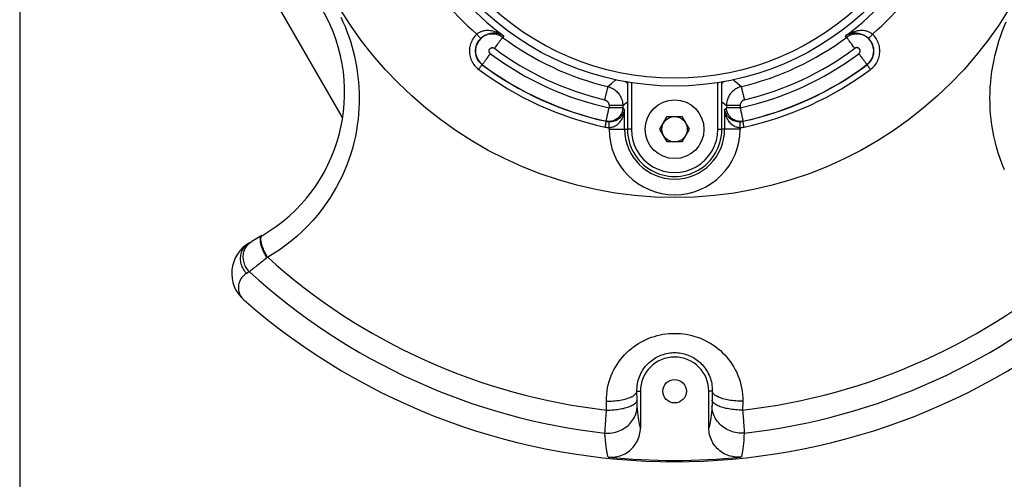
# Model space of a CAD drawing. Units: millimetres. Extents: x -971 to 93, y -1286 to 319.
# Drawn here: x -699 to -196, y -941 to -706 of the extents above; entities that cross this region are included whole.
import ezdxf

# ---------------------------------------------------------------- set-up
doc = ezdxf.new("R2010")
doc.units = ezdxf.units.MM
doc.header["$LTSCALE"] = 5
doc.header["$PDMODE"] = 3
doc.header["$PDSIZE"] = 0.3125
doc.layers.get('0').update_dxf_attribs({"linetype": 'CONTINUOUS'})
doc.layers.get('Defpoints').update_dxf_attribs({"linetype": 'CONTINUOUS'})
doc.layers.add('AM_5 ( Bemassung)', color=3, linetype='CONTINUOUS', lineweight=25)
doc.styles.get("Standard").update_dxf_attribs({"font": 'times.ttf'})
doc.dimstyles.new('BENUTZERDEFINIERTE NORM$0', dxfattribs={"dimtxt": 3.5, "dimasz": 2.5, "dimexe": 1, "dimexo": 0, "dimgap": 1.5, "dimtad": 1, "dimdsep": 46, "dimtxsty": 'Standard', "dimcen": 0, "dimclrd": 256, "dimclre": 256, "dimclrt": 6, "dimadec": 0, "dimazin": 2, "dimtp": 0.1, "dimtm": 0.1, "dimtfac": 0.71, "dimtmove": 0, "dimatfit": 3, "dimfxl": 1, "dimlwd": -1, "dimlwe": -1, "dimarcsym": 0})

# ---------------------------------------------------------------- blocks, each defined once
blk = doc.blocks.new('*D4')
at = {"layer": 'AM_5 ( Bemassung)', "transparency": 16777216}
for p, q in [((-699.5, -597.38), (-699.5, -1285.88)), ((-29.5, -597.38), (-29.5, -1285.88)), ((-599.5, -1245.88), (-129.5, -1245.88))]:
    blk.add_line(p, q, dxfattribs=at)
for points in [[(-599.5, -1229.21), (-599.5, -1262.55), (-699.5, -1245.88)], [(-129.5, -1229.21), (-129.5, -1262.55), (-29.5, -1245.88)]]:
    blk.add_solid(points, dxfattribs=at)
at = {"layer": 'Defpoints', "color": 0, "transparency": 16777216}
for p in [(-699.5, -597.38), (-29.5, -597.38), (-29.5, -1245.88)]:
    blk.add_point(p, dxfattribs=at)
at = {"layer": 'AM_5 ( Bemassung)', "color": 6, "transparency": 16777216, "insert": (-378.71, -1114.47), "char_height": 140, "attachment_point": 5}
blk.add_mtext('2.2', dxfattribs=at)

msp = doc.modelspace()

# ---------------------------------------------------------------- linework, layer by layer
for p, q in [((-534.308, -756.484), (-587.191, -664.888)), ((-451.926, -714.727), (-452.497, -715.493)), ((-276.499, -715.493), (-277.07, -714.727)), ((-462.889, -729.441), (-462.935, -729.502)), ((-266.107, -729.441), (-266.062, -729.502)), ((-388.63, -738.333), (-388.63, -762.478)), ((-386.63, -738.687), (-386.63, -762.478)), ((-342.37, -762.478), (-342.37, -738.688)), ((-340.37, -762.478), (-340.37, -738.334)), ((-398.012, -750.337), (-398.012, -751.489)), ((-391.038, -750.337), (-391.038, -751.489)), ((-337.958, -750.337), (-337.958, -751.489)), ((-330.985, -750.337), (-330.985, -751.489)), ((-390.084, -762.38), (-390.084, -752.669)), ((-338.913, -752.669), (-338.913, -762.38)), ((-534.299, -756.5), (-534.308, -756.484)), ((-372.006, -762.478), (-370.129, -759.228)), ((-370.129, -759.228), (-368.253, -755.978)), ((-368.253, -755.978), (-360.747, -755.978)), ((-360.747, -755.978), (-358.871, -759.228)), ((-358.871, -759.228), (-356.994, -762.478)), ((-398.053, -762.38), (-398.053, -761.547)), ((-398.053, -762.38), (-388.63, -762.38)), ((-370.129, -765.728), (-372.006, -762.478)), ((-356.994, -762.478), (-358.871, -765.728)), ((-330.943, -762.38), (-340.37, -762.38)), ((-330.943, -761.547), (-330.943, -762.38)), ((-368.253, -768.978), (-370.129, -765.728)), ((-360.747, -768.978), (-368.253, -768.978)), ((-358.871, -765.728), (-360.747, -768.978)), ((-582.031, -820.545), (-580.699, -819.776)), ((-575.561, -816.809), (-580.699, -819.776)), ((-383.773, -896.38), (-381.998, -896.38)), ((-381.998, -896.38), (-381.998, -915.087)), ((-346.998, -915.087), (-346.998, -896.38)), ((-345.224, -896.38), (-346.998, -896.38))]:
    msp.add_line(p, q)
for points in [[(-535.227, -705.156), (-534.122, -707.571), (-533.083, -710.013), (-532.111, -712.482), (-531.205, -714.977), (-530.367, -717.497), (-529.598, -720.038), (-528.899, -722.6), (-528.269, -725.181), (-527.71, -727.779), (-527.222, -730.394), (-526.805, -733.028), (-526.461, -735.679), (-526.189, -738.347), (-525.992, -741.031), (-525.87, -743.731), (-525.824, -746.447), (-525.856, -749.18), (-525.968, -751.929), (-526.161, -754.695), (-526.438, -757.476), (-526.801, -760.275), (-527.252, -763.089), (-527.795, -765.918), (-528.432, -768.763), (-529.167, -771.623), (-530.004, -774.496), (-530.946, -777.383), (-531.998, -780.28), (-533.164, -783.186), (-534.449, -786.099), (-535.858, -789.018), (-537.395, -791.936), (-539.066, -794.851), (-540.875, -797.757), (-542.831, -800.652), (-544.939, -803.532), (-547.198, -806.381), (-549.601, -809.179), (-552.136, -811.903), (-554.784, -814.531), (-557.534, -817.049), (-560.38, -819.455), (-563.319, -821.745), (-566.346, -823.916), (-569.457, -825.965), (-572.648, -827.889)], [(-195.832, -783.186), (-196.998, -780.28), (-198.05, -777.383), (-198.992, -774.497), (-199.829, -771.623), (-200.564, -768.764), (-201.201, -765.919), (-201.744, -763.089), (-202.195, -760.275), (-202.558, -757.477), (-202.835, -754.695), (-203.028, -751.929), (-203.14, -749.18), (-203.172, -746.447), (-203.127, -743.732), (-203.005, -741.032), (-202.807, -738.347), (-202.536, -735.679), (-202.191, -733.028), (-201.774, -730.395), (-201.286, -727.779), (-200.727, -725.181), (-200.098, -722.601), (-199.398, -720.039), (-198.629, -717.497), (-197.791, -714.978), (-196.886, -712.482), (-195.913, -710.013), (-194.875, -707.571)], [(-465.706, -713.857), (-466.229, -714.375), (-466.718, -714.925), (-467.172, -715.504), (-467.589, -716.11), (-467.967, -716.741), (-468.305, -717.395), (-468.601, -718.068), (-468.855, -718.759), (-469.065, -719.464), (-469.231, -720.181), (-469.351, -720.907), (-469.426, -721.639), (-469.454, -722.375), (-469.437, -723.11), (-469.374, -723.843), (-469.265, -724.571), (-469.111, -725.291), (-468.912, -725.999), (-468.669, -726.694), (-468.383, -727.372), (-468.056, -728.031), (-467.687, -728.668), (-467.28, -729.28), (-466.835, -729.867), (-466.354, -730.424), (-465.839, -730.951), (-465.294, -731.443), (-464.72, -731.899)], [(-451.926, -714.727), (-452.831, -714.17), (-453.752, -713.673), (-454.673, -713.242), (-455.581, -712.88), (-456.467, -712.585), (-457.32, -712.356), (-458.136, -712.188), (-458.908, -712.077), (-459.636, -712.017), (-460.318, -712.002), (-460.956, -712.026), (-461.551, -712.085), (-462.106, -712.174), (-462.622, -712.288), (-463.103, -712.425), (-463.553, -712.583), (-463.972, -712.757), (-464.364, -712.948), (-464.731, -713.155), (-465.076, -713.375), (-465.401, -713.609), (-465.706, -713.857)], [(-465.706, -713.857), (-465.517, -714.06), (-465.329, -714.262), (-465.145, -714.46), (-464.965, -714.653), (-464.792, -714.839), (-464.627, -715.017), (-464.471, -715.184), (-464.325, -715.341), (-464.192, -715.484), (-464.071, -715.614)], [(-451.926, -714.727), (-452.632, -714.352), (-453.359, -714.037), (-454.093, -713.787), (-454.826, -713.6), (-455.548, -713.472), (-456.25, -713.4), (-456.928, -713.378), (-457.576, -713.401), (-458.193, -713.462), (-458.777, -713.557), (-459.328, -713.679), (-459.847, -713.826), (-460.336, -713.992), (-460.795, -714.174), (-461.228, -714.372), (-461.636, -714.581), (-462.021, -714.801), (-462.385, -715.032), (-462.73, -715.271), (-463.059, -715.52), (-463.371, -715.777), (-463.67, -716.045)], [(-263.29, -713.857), (-263.596, -713.609), (-263.92, -713.375), (-264.265, -713.155), (-264.632, -712.949), (-265.025, -712.758), (-265.444, -712.583), (-265.893, -712.426), (-266.374, -712.288), (-266.89, -712.174), (-267.445, -712.085), (-268.04, -712.026), (-268.678, -712.002), (-269.36, -712.017), (-270.088, -712.077), (-270.86, -712.188), (-271.676, -712.356), (-272.529, -712.585), (-273.415, -712.879), (-274.323, -713.242), (-275.244, -713.673), (-276.165, -714.17), (-277.07, -714.727)], [(-265.326, -716.045), (-265.625, -715.778), (-265.938, -715.52), (-266.266, -715.271), (-266.611, -715.032), (-266.975, -714.801), (-267.36, -714.581), (-267.768, -714.372), (-268.201, -714.175), (-268.66, -713.992), (-269.149, -713.826), (-269.668, -713.68), (-270.219, -713.557), (-270.803, -713.462), (-271.42, -713.401), (-272.068, -713.378), (-272.746, -713.4), (-273.448, -713.472), (-274.17, -713.6), (-274.903, -713.787), (-275.638, -714.037), (-276.365, -714.352), (-277.07, -714.727)], [(-263.29, -713.857), (-263.479, -714.06), (-263.667, -714.262), (-263.851, -714.46), (-264.031, -714.653), (-264.204, -714.839), (-264.369, -715.017), (-264.525, -715.184), (-264.671, -715.341), (-264.804, -715.484), (-264.925, -715.614), (-265.032, -715.728), (-265.123, -715.827), (-265.199, -715.908), (-265.258, -715.972), (-265.301, -716.018), (-265.326, -716.045)], [(-264.276, -731.899), (-263.703, -731.443), (-263.157, -730.951), (-262.642, -730.424), (-262.161, -729.867), (-261.716, -729.28), (-261.309, -728.668), (-260.941, -728.031), (-260.613, -727.372), (-260.327, -726.694), (-260.084, -725.999), (-259.885, -725.291), (-259.731, -724.571), (-259.622, -723.843), (-259.559, -723.11), (-259.542, -722.375), (-259.571, -721.639), (-259.645, -720.907), (-259.766, -720.181), (-259.931, -719.464), (-260.141, -718.759), (-260.395, -718.068), (-260.691, -717.395), (-261.029, -716.741), (-261.407, -716.11), (-261.824, -715.504), (-262.278, -714.925), (-262.767, -714.375), (-263.29, -713.857)], [(-464.071, -715.614), (-463.797, -715.908), (-463.738, -715.972), (-463.695, -716.018), (-463.67, -716.045)], [(-463.965, -715.728), (-463.873, -715.827)], [(-452.497, -715.493), (-452.535, -715.544), (-452.596, -715.626), (-452.68, -715.738), (-452.785, -715.88), (-452.912, -716.05), (-453.227, -716.472), (-453.413, -716.722), (-453.617, -716.996), (-453.838, -717.292), (-454.074, -717.609), (-454.324, -717.946), (-454.588, -718.299), (-454.863, -718.668), (-455.147, -719.05), (-455.44, -719.443), (-455.74, -719.846), (-456.045, -720.255), (-456.353, -720.669), (-456.663, -721.085)], [(-272.333, -721.085), (-272.643, -720.669), (-272.951, -720.255), (-273.256, -719.846), (-273.556, -719.443), (-273.849, -719.05), (-274.134, -718.668), (-274.408, -718.299), (-274.672, -717.946), (-275.159, -717.292), (-275.379, -716.996), (-275.583, -716.722), (-275.769, -716.472), (-275.937, -716.248), (-276.084, -716.05), (-276.211, -715.88), (-276.316, -715.738), (-276.4, -715.626), (-276.461, -715.544), (-276.499, -715.493)], [(-462.889, -729.441), (-462.851, -729.389), (-462.789, -729.307), (-462.6, -729.054), (-462.474, -728.884), (-462.326, -728.686), (-462.159, -728.461), (-461.973, -728.211), (-461.769, -727.938), (-461.548, -727.641), (-461.312, -727.324), (-461.061, -726.988), (-460.798, -726.635), (-460.239, -725.884), (-459.945, -725.49), (-459.646, -725.088), (-459.341, -724.679), (-459.033, -724.265), (-458.723, -723.849)], [(-458.723, -723.849), (-458.817, -723.774), (-458.905, -723.692), (-458.988, -723.605), (-459.064, -723.512), (-459.133, -723.414), (-459.196, -723.311), (-459.251, -723.204), (-459.299, -723.093), (-459.339, -722.98), (-459.37, -722.864), (-459.394, -722.746), (-459.409, -722.626), (-459.416, -722.506), (-459.415, -722.386), (-459.405, -722.266), (-459.387, -722.147), (-459.36, -722.03), (-459.326, -721.915), (-459.283, -721.802), (-459.233, -721.693), (-459.175, -721.587), (-459.11, -721.486), (-459.038, -721.389), (-458.96, -721.298), (-458.875, -721.213), (-458.785, -721.133), (-458.689, -721.06), (-458.589, -720.994), (-458.484, -720.935), (-458.375, -720.884), (-458.263, -720.84), (-458.148, -720.804), (-458.031, -720.777), (-457.912, -720.757), (-457.792, -720.746), (-457.672, -720.743), (-457.552, -720.749), (-457.433, -720.763), (-457.314, -720.785), (-457.198, -720.816), (-457.084, -720.854), (-456.973, -720.901), (-456.865, -720.955), (-456.762, -721.016), (-456.663, -721.085)], [(-270.274, -723.849), (-270.18, -723.774), (-270.091, -723.692), (-270.009, -723.605), (-269.932, -723.512), (-269.863, -723.414), (-269.8, -723.311), (-269.745, -723.204), (-269.698, -723.093), (-269.658, -722.98), (-269.626, -722.864), (-269.602, -722.746), (-269.587, -722.626), (-269.58, -722.506), (-269.582, -722.386), (-269.591, -722.266), (-269.61, -722.147), (-269.636, -722.03), (-269.671, -721.915), (-269.713, -721.802), (-269.763, -721.693), (-269.821, -721.587), (-269.886, -721.486), (-269.958, -721.389), (-270.036, -721.298), (-270.121, -721.213), (-270.211, -721.133), (-270.307, -721.06), (-270.408, -720.994), (-270.512, -720.935), (-270.621, -720.884), (-270.733, -720.84), (-270.848, -720.804), (-270.965, -720.777), (-271.084, -720.757), (-271.204, -720.746), (-271.324, -720.743), (-271.444, -720.749), (-271.564, -720.763), (-271.682, -720.785), (-271.798, -720.816), (-271.912, -720.854), (-272.023, -720.901), (-272.131, -720.955), (-272.234, -721.016), (-272.333, -721.085)], [(-270.274, -723.849), (-269.964, -724.265), (-269.655, -724.679), (-269.351, -725.088), (-269.051, -725.49), (-268.758, -725.884), (-268.473, -726.266), (-268.198, -726.635), (-267.935, -726.988), (-267.684, -727.324), (-267.448, -727.641), (-267.227, -727.938), (-267.023, -728.211), (-266.837, -728.461), (-266.67, -728.686), (-266.523, -728.884), (-266.396, -729.054), (-266.29, -729.195), (-266.207, -729.307)], [(-464.72, -731.899), (-464.554, -731.676), (-464.39, -731.455), (-464.228, -731.238), (-464.07, -731.027), (-463.919, -730.823), (-463.774, -730.628), (-463.637, -730.445), (-463.509, -730.274), (-463.392, -730.116), (-463.286, -729.974), (-463.193, -729.849), (-463.113, -729.741), (-463.046, -729.652), (-462.994, -729.582), (-462.957, -729.532), (-462.935, -729.502)], [(-266.146, -729.389), (-266.107, -729.441)], [(-264.276, -731.899), (-264.442, -731.676), (-264.607, -731.455), (-264.768, -731.238), (-264.926, -731.027), (-265.078, -730.823), (-265.223, -730.628), (-265.36, -730.445), (-265.487, -730.274), (-265.604, -730.116), (-265.71, -729.974), (-265.803, -729.849), (-265.884, -729.741), (-265.95, -729.652), (-266.002, -729.582), (-266.04, -729.532), (-266.062, -729.502)], [(-398.688, -740.647), (-396.853, -739.094), (-395.056, -737.556), (-394.616, -737.175)], [(-388.63, -739.156), (-388.664, -739.113), (-389.118, -738.613), (-389.581, -738.165)], [(-339.415, -738.165), (-339.878, -738.613), (-340.332, -739.113), (-340.37, -739.16)], [(-334.38, -737.175), (-333.949, -737.548), (-332.149, -739.088), (-330.308, -740.647)], [(-398.688, -740.647), (-398.703, -740.71), (-398.727, -740.809), (-398.759, -740.945), (-398.8, -741.117), (-398.849, -741.323), (-398.907, -741.563), (-398.972, -741.835), (-399.044, -742.138), (-399.123, -742.471), (-399.209, -742.83), (-399.301, -743.215), (-399.398, -743.622), (-399.5, -744.051), (-399.607, -744.499), (-399.718, -744.962), (-399.832, -745.439), (-399.948, -745.927), (-400.066, -746.423), (-400.186, -746.925), (-400.307, -747.43)], [(-398.688, -740.647), (-398.078, -740.816), (-397.48, -741.023), (-396.896, -741.268), (-396.328, -741.549), (-395.78, -741.865), (-395.252, -742.216), (-394.748, -742.599), (-394.269, -743.013), (-393.817, -743.457), (-393.394, -743.928), (-393.001, -744.425), (-392.641, -744.946), (-392.314, -745.489), (-392.022, -746.051), (-391.767, -746.631), (-391.548, -747.225), (-391.368, -747.832), (-391.226, -748.449), (-391.124, -749.074), (-391.061, -749.704), (-391.038, -750.337)], [(-330.308, -740.647), (-330.918, -740.816), (-331.517, -741.023), (-332.101, -741.268), (-332.668, -741.549), (-333.217, -741.865), (-333.744, -742.216), (-334.248, -742.599), (-334.728, -743.013), (-335.18, -743.457), (-335.603, -743.928), (-335.995, -744.425), (-336.355, -744.946), (-336.682, -745.489), (-336.974, -746.051), (-337.229, -746.631), (-337.448, -747.225), (-337.628, -747.832), (-337.77, -748.449), (-337.873, -749.074), (-337.935, -749.704), (-337.958, -750.337)], [(-328.69, -747.43), (-328.81, -746.925), (-328.93, -746.423), (-329.048, -745.927), (-329.165, -745.439), (-329.279, -744.962), (-329.389, -744.499), (-329.496, -744.051), (-329.598, -743.622), (-329.696, -743.215), (-329.787, -742.83), (-329.873, -742.471), (-329.952, -742.138), (-330.025, -741.835), (-330.09, -741.563), (-330.147, -741.323), (-330.196, -741.117), (-330.237, -740.945), (-330.27, -740.809), (-330.293, -740.71), (-330.308, -740.647)], [(-400.307, -747.43), (-400.123, -747.48), (-399.943, -747.542), (-399.767, -747.614), (-399.596, -747.698), (-399.431, -747.793), (-399.272, -747.898), (-399.121, -748.012), (-398.977, -748.137), (-398.841, -748.27), (-398.714, -748.411), (-398.596, -748.56), (-398.488, -748.716), (-398.39, -748.879), (-398.303, -749.048), (-398.227, -749.222), (-398.162, -749.401), (-398.108, -749.583), (-398.066, -749.769), (-398.036, -749.957), (-398.018, -750.146), (-398.012, -750.337)], [(-391.038, -750.337), (-392.26, -750.337), (-392.572, -750.337), (-398.012, -750.337)], [(-391.038, -750.337), (-389.339, -748.989), (-388.63, -748.422)], [(-340.37, -748.419), (-339.657, -748.989), (-337.958, -750.337)], [(-330.985, -750.337), (-336.425, -750.337), (-336.736, -750.337), (-337.958, -750.337)], [(-328.69, -747.43), (-328.873, -747.48), (-329.054, -747.542), (-329.229, -747.614), (-329.4, -747.698), (-329.565, -747.793), (-329.724, -747.898), (-329.876, -748.012), (-330.02, -748.137), (-330.155, -748.27), (-330.282, -748.411), (-330.4, -748.56), (-330.508, -748.716), (-330.606, -748.879), (-330.693, -749.048), (-330.77, -749.222), (-330.835, -749.401), (-330.888, -749.583), (-330.93, -749.769), (-330.96, -749.957), (-330.979, -750.146), (-330.985, -750.337)], [(-399.494, -758.303), (-399.48, -758.24), (-399.458, -758.14), (-399.428, -758.003), (-399.391, -757.831), (-399.346, -757.624), (-399.293, -757.383), (-399.234, -757.109), (-399.168, -756.805), (-399.095, -756.471), (-399.017, -756.11), (-398.933, -755.724), (-398.844, -755.314), (-398.75, -754.883), (-398.652, -754.434), (-398.551, -753.968), (-398.447, -753.489), (-398.34, -752.998), (-398.232, -752.5), (-398.122, -751.996), (-398.012, -751.489)], [(-391.038, -751.489), (-391.062, -752.003), (-391.124, -752.515), (-391.224, -753.021), (-391.361, -753.518), (-391.534, -754.005), (-391.742, -754.478), (-391.985, -754.934), (-392.261, -755.371), (-392.568, -755.788), (-392.905, -756.181), (-393.27, -756.548), (-393.661, -756.887), (-394.076, -757.197), (-394.512, -757.476), (-394.968, -757.721), (-395.44, -757.933), (-395.926, -758.11), (-396.424, -758.25), (-396.93, -758.354), (-397.442, -758.419), (-397.957, -758.447), (-398.473, -758.437), (-398.986, -758.389), (-399.494, -758.303)], [(-398.053, -761.547), (-397.681, -761.542), (-397.305, -761.513), (-396.926, -761.46), (-396.542, -761.382), (-396.154, -761.277), (-395.761, -761.144), (-395.361, -760.98), (-394.957, -760.784), (-394.548, -760.551), (-394.135, -760.281), (-393.72, -759.969), (-393.306, -759.613), (-392.894, -759.21), (-392.49, -758.758), (-392.097, -758.255), (-391.722, -757.702), (-391.369, -757.097), (-391.045, -756.445), (-390.758, -755.749), (-390.513, -755.015), (-390.316, -754.251), (-390.172, -753.464), (-390.084, -752.669)], [(-398.013, -758.564), (-397.653, -758.562), (-397.289, -758.545), (-396.922, -758.511), (-396.549, -758.46), (-396.172, -758.392), (-395.788, -758.304), (-395.399, -758.196), (-395.003, -758.066), (-394.602, -757.913), (-394.197, -757.734), (-393.788, -757.527), (-393.379, -757.29), (-392.971, -757.023), (-392.569, -756.722), (-392.177, -756.388), (-391.8, -756.02), (-391.443, -755.618), (-391.114, -755.184), (-390.818, -754.72), (-390.562, -754.231), (-390.351, -753.723), (-390.19, -753.198), (-390.084, -752.669)], [(-391.038, -751.489), (-398.012, -751.489)], [(-391.038, -751.489), (-390.562, -752.078), (-390.084, -752.669)], [(-338.913, -752.669), (-338.591, -752.273), (-338.273, -751.879), (-337.958, -751.489)], [(-338.913, -752.669), (-338.825, -753.464), (-338.68, -754.251), (-338.483, -755.015), (-338.238, -755.749), (-337.951, -756.445), (-337.628, -757.097), (-337.275, -757.702), (-336.899, -758.255), (-336.506, -758.758), (-336.102, -759.21), (-335.69, -759.613), (-335.276, -759.969), (-334.861, -760.281), (-334.448, -760.551), (-334.039, -760.784), (-333.635, -760.98), (-333.236, -761.144), (-332.842, -761.277), (-332.454, -761.382), (-332.07, -761.46), (-331.691, -761.513), (-331.316, -761.542), (-330.943, -761.547)], [(-338.913, -752.669), (-338.806, -753.198), (-338.645, -753.723), (-338.435, -754.231), (-338.179, -754.72), (-337.882, -755.184), (-337.553, -755.618), (-337.196, -756.02), (-336.819, -756.388), (-336.427, -756.722), (-336.025, -757.023), (-335.617, -757.29), (-335.208, -757.527), (-334.799, -757.734), (-334.394, -757.913), (-333.993, -758.066), (-333.598, -758.196), (-333.208, -758.304), (-332.825, -758.392), (-332.447, -758.46), (-332.075, -758.511), (-331.707, -758.545), (-331.344, -758.562), (-330.984, -758.564)], [(-330.985, -751.489), (-337.958, -751.489)], [(-329.503, -758.303), (-330.01, -758.389), (-330.523, -758.437), (-331.039, -758.447), (-331.554, -758.419), (-332.066, -758.354), (-332.573, -758.25), (-333.07, -758.11), (-333.556, -757.933), (-334.028, -757.721), (-334.484, -757.476), (-334.92, -757.197), (-335.335, -756.887), (-335.726, -756.548), (-336.091, -756.181), (-336.428, -755.788), (-336.735, -755.371), (-337.011, -754.934), (-337.254, -754.478), (-337.463, -754.005), (-337.636, -753.518), (-337.772, -753.021), (-337.872, -752.515), (-337.934, -752.003), (-337.958, -751.489)], [(-330.985, -751.489), (-330.874, -751.996), (-330.765, -752.5), (-330.656, -752.998), (-330.55, -753.489), (-330.445, -753.968), (-330.344, -754.434), (-330.246, -754.883), (-330.153, -755.314), (-330.064, -755.724), (-329.98, -756.11), (-329.901, -756.471), (-329.829, -756.805), (-329.762, -757.109), (-329.703, -757.383), (-329.605, -757.831), (-329.568, -758.003), (-329.538, -758.14), (-329.516, -758.24), (-329.503, -758.303)], [(-400.047, -761.319), (-399.988, -761.048), (-399.929, -760.779), (-399.872, -760.514), (-399.816, -760.257), (-399.762, -760.008), (-399.711, -759.771), (-399.662, -759.547), (-399.617, -759.338), (-399.576, -759.147), (-399.538, -758.974), (-399.505, -758.821), (-399.476, -758.69), (-399.453, -758.581), (-399.434, -758.496), (-399.421, -758.435), (-399.413, -758.398)], [(-399.413, -758.398), (-399.453, -758.351), (-399.494, -758.303)], [(-399.413, -758.398), (-399.067, -758.466), (-398.718, -758.516), (-398.366, -758.549), (-398.013, -758.564)], [(-398.053, -761.547), (-398.049, -761.273), (-398.046, -761.001), (-398.042, -760.734), (-398.039, -760.473), (-398.035, -760.222), (-398.032, -759.981), (-398.029, -759.754), (-398.026, -759.542), (-398.023, -759.346), (-398.021, -759.169), (-398.019, -759.012), (-398.017, -758.876), (-398.015, -758.762), (-398.014, -758.672), (-398.013, -758.606), (-398.013, -758.564)], [(-330.984, -758.564), (-330.63, -758.549), (-330.279, -758.516), (-329.929, -758.466), (-329.583, -758.398)], [(-330.943, -761.547), (-330.954, -760.734), (-330.958, -760.473), (-330.961, -760.222), (-330.964, -759.981), (-330.967, -759.754), (-330.97, -759.542), (-330.973, -759.346), (-330.975, -759.169), (-330.977, -759.012), (-330.979, -758.876), (-330.981, -758.762), (-330.982, -758.672), (-330.983, -758.606)], [(-329.503, -758.303), (-329.543, -758.351), (-329.583, -758.398)], [(-328.95, -761.319), (-329.009, -761.048), (-329.067, -760.779), (-329.124, -760.514), (-329.18, -760.257), (-329.234, -760.008), (-329.285, -759.771), (-329.334, -759.547), (-329.379, -759.338), (-329.421, -759.147), (-329.458, -758.974), (-329.491, -758.821), (-329.52, -758.69), (-329.543, -758.581), (-329.562, -758.496), (-329.575, -758.435), (-329.583, -758.398)], [(-400.047, -761.319), (-399.554, -761.413), (-399.057, -761.483), (-398.556, -761.527), (-398.053, -761.547)], [(-386.63, -762.478), (-386.854, -762.478), (-387.075, -762.478), (-387.291, -762.478), (-387.498, -762.478), (-387.694, -762.478), (-387.877, -762.478), (-388.044, -762.478), (-388.194, -762.478), (-388.323, -762.478), (-388.432, -762.478), (-388.518, -762.478), (-388.58, -762.478), (-388.617, -762.478), (-388.63, -762.478)], [(-342.37, -762.478), (-342.146, -762.478), (-341.925, -762.478), (-341.709, -762.478), (-341.502, -762.478), (-341.306, -762.478), (-341.123, -762.478), (-340.956, -762.478), (-340.806, -762.478), (-340.677, -762.478), (-340.568, -762.478), (-340.482, -762.478), (-340.42, -762.478), (-340.383, -762.478), (-340.37, -762.478)], [(-330.943, -761.547), (-330.44, -761.527), (-329.939, -761.483), (-329.442, -761.413), (-328.95, -761.319)], [(-583.371, -836.121), (-583.842, -835.624), (-584.281, -835.097), (-584.686, -834.542), (-585.054, -833.962), (-585.385, -833.359), (-585.676, -832.736), (-585.926, -832.097), (-586.134, -831.444), (-586.299, -830.781), (-586.421, -830.11), (-586.498, -829.435), (-586.53, -828.759), (-586.517, -828.085), (-586.46, -827.416), (-586.357, -826.756), (-586.211, -826.107), (-586.022, -825.473), (-585.79, -824.856), (-585.516, -824.261), (-585.202, -823.688), (-584.85, -823.142), (-584.461, -822.624), (-584.037, -822.137), (-583.579, -821.684), (-583.091, -821.266), (-582.574, -820.886), (-582.031, -820.545)], [(-581.971, -835.298), (-582.44, -834.8), (-582.877, -834.272), (-583.28, -833.716), (-583.647, -833.136), (-583.977, -832.533), (-584.268, -831.911), (-584.518, -831.273), (-584.727, -830.621), (-584.893, -829.959), (-585.015, -829.29), (-585.094, -828.617), (-585.128, -827.942), (-585.118, -827.271), (-585.064, -826.604), (-584.965, -825.947), (-584.822, -825.301), (-584.637, -824.67), (-584.409, -824.056), (-584.14, -823.464), (-583.831, -822.894), (-583.484, -822.351), (-583.1, -821.837), (-582.681, -821.354), (-582.23, -820.904), (-581.747, -820.49), (-581.236, -820.113), (-580.699, -819.776)], [(-573.004, -828.174), (-573.356, -827.602), (-573.695, -827.021), (-574.019, -826.432), (-574.328, -825.839), (-574.62, -825.245), (-574.894, -824.651), (-575.147, -824.061), (-575.381, -823.478), (-575.592, -822.903), (-575.78, -822.34), (-575.945, -821.792), (-576.085, -821.26), (-576.201, -820.747), (-576.291, -820.255), (-576.355, -819.787), (-576.392, -819.345), (-576.403, -818.93), (-576.388, -818.546), (-576.346, -818.192), (-576.278, -817.872), (-576.185, -817.586), (-576.065, -817.335), (-575.921, -817.122), (-575.753, -816.946), (-575.561, -816.809)], [(-572.648, -827.889), (-572.997, -827.319), (-573.335, -826.74), (-573.658, -826.155), (-573.967, -825.566), (-574.26, -824.977), (-574.536, -824.388), (-574.792, -823.805), (-575.029, -823.228), (-575.244, -822.66), (-575.438, -822.105), (-575.609, -821.565), (-575.756, -821.041), (-575.879, -820.537), (-575.978, -820.054), (-576.051, -819.595), (-576.098, -819.162), (-576.12, -818.757), (-576.116, -818.381), (-576.085, -818.037), (-576.03, -817.725), (-575.948, -817.448), (-575.842, -817.206), (-575.711, -817.001), (-575.556, -816.833), (-575.378, -816.703)], [(-573.004, -828.174), (-573.806, -828.815), (-574.588, -829.438), (-575.347, -830.043), (-576.082, -830.628), (-576.789, -831.191), (-577.467, -831.73), (-578.115, -832.244), (-578.729, -832.731), (-579.309, -833.191), (-579.852, -833.621), (-580.357, -834.021), (-580.822, -834.39), (-581.247, -834.726), (-581.631, -835.029), (-581.971, -835.298)], [(-572.648, -827.889), (-572.827, -828.032), (-573.004, -828.174)], [(-581.971, -835.298), (-582.448, -835.578), (-582.915, -835.853), (-583.371, -836.121)], [(-583.371, -836.121), (-583.844, -836.42), (-584.304, -836.754), (-584.75, -837.126), (-585.179, -837.536), (-585.586, -837.983), (-585.969, -838.466), (-586.321, -838.984), (-586.641, -839.535), (-586.923, -840.118), (-587.164, -840.729), (-587.36, -841.365), (-587.506, -842.023), (-587.602, -842.697), (-587.642, -843.384), (-587.626, -844.078), (-587.551, -844.774), (-587.417, -845.465), (-587.223, -846.147), (-586.97, -846.812), (-586.658, -847.455), (-586.289, -848.07), (-585.866, -848.651), (-585.393, -849.193), (-584.872, -849.69)], [(-399.348, -901.477), (-399.33, -899.77), (-399.225, -898.066), (-399.036, -896.375), (-398.763, -894.704), (-398.41, -893.062), (-397.98, -891.454), (-397.476, -889.884), (-396.901, -888.353), (-396.258, -886.864), (-395.551, -885.419), (-394.782, -884.019), (-393.955, -882.668), (-393.072, -881.365), (-392.136, -880.112), (-391.15, -878.91), (-390.115, -877.761), (-389.036, -876.664), (-387.914, -875.621), (-386.751, -874.633), (-385.55, -873.701), (-384.313, -872.824), (-383.043, -872.004), (-381.741, -871.242), (-380.41, -870.537), (-379.052, -869.892), (-377.669, -869.305), (-376.263, -868.779), (-374.838, -868.312), (-373.394, -867.907), (-371.935, -867.563), (-370.463, -867.281), (-368.98, -867.062), (-367.49, -866.904), (-365.995, -866.81), (-364.498, -866.779)], [(-364.498, -866.779), (-363.001, -866.81), (-361.506, -866.904), (-360.016, -867.061), (-358.534, -867.281), (-357.062, -867.563), (-355.603, -867.907), (-354.159, -868.312), (-352.733, -868.778), (-351.327, -869.305), (-349.944, -869.892), (-348.587, -870.537), (-347.256, -871.241), (-345.954, -872.004), (-344.683, -872.824), (-343.446, -873.701), (-342.245, -874.633), (-341.083, -875.621), (-339.96, -876.664), (-338.881, -877.76), (-337.847, -878.91), (-336.86, -880.112), (-335.924, -881.365), (-335.041, -882.667), (-334.214, -884.019), (-333.445, -885.419), (-332.738, -886.864), (-332.096, -888.353), (-331.521, -889.884), (-331.017, -891.454), (-330.587, -893.062), (-330.233, -894.704), (-329.96, -896.375), (-329.771, -898.066), (-329.667, -899.77), (-329.649, -901.477)], [(-383.773, -896.38), (-383.77, -895.42), (-383.72, -894.46), (-383.623, -893.506), (-383.479, -892.563), (-383.29, -891.635), (-383.059, -890.726), (-382.786, -889.836), (-382.474, -888.969), (-382.124, -888.123), (-381.737, -887.303), (-381.316, -886.507), (-380.861, -885.738), (-380.376, -884.996), (-379.86, -884.281), (-379.316, -883.596), (-378.745, -882.939), (-378.148, -882.312), (-377.527, -881.716), (-376.883, -881.15), (-376.217, -880.616), (-375.531, -880.114), (-374.825, -879.643), (-374.102, -879.206), (-373.362, -878.801), (-372.607, -878.43), (-371.837, -878.093), (-371.055, -877.79), (-370.261, -877.522), (-369.457, -877.289), (-368.644, -877.091), (-367.823, -876.929), (-366.997, -876.802), (-366.166, -876.712), (-365.333, -876.657), (-364.498, -876.639)], [(-364.498, -876.639), (-363.664, -876.657), (-362.83, -876.712), (-361.999, -876.802), (-361.173, -876.929), (-360.353, -877.091), (-359.54, -877.289), (-358.735, -877.522), (-357.941, -877.79), (-357.159, -878.093), (-356.39, -878.43), (-355.634, -878.801), (-354.895, -879.206), (-354.171, -879.643), (-353.466, -880.114), (-352.779, -880.616), (-352.114, -881.15), (-351.47, -881.716), (-350.848, -882.312), (-350.252, -882.939), (-349.68, -883.595), (-349.136, -884.281), (-348.621, -884.995), (-348.135, -885.738), (-347.681, -886.507), (-347.259, -887.302), (-346.873, -888.123), (-346.522, -888.968), (-346.21, -889.836), (-345.937, -890.725), (-345.706, -891.635), (-345.517, -892.563), (-345.373, -893.506), (-345.276, -894.46), (-345.226, -895.42), (-345.224, -896.38)], [(-399.348, -901.477), (-398.438, -901.47), (-397.53, -901.443), (-396.626, -901.399), (-395.73, -901.335), (-394.845, -901.254), (-393.975, -901.154), (-393.122, -901.037), (-392.29, -900.903), (-391.482, -900.753), (-390.701, -900.586), (-389.949, -900.403), (-389.229, -900.206), (-388.545, -899.995), (-387.898, -899.771), (-387.292, -899.534), (-386.727, -899.285), (-386.207, -899.026), (-385.733, -898.757), (-385.306, -898.48), (-384.93, -898.194), (-384.604, -897.902), (-384.33, -897.605), (-384.109, -897.302), (-383.942, -896.997), (-383.83, -896.689), (-383.773, -896.38)], [(-383.716, -900.91), (-383.735, -899.404), (-383.754, -897.894), (-383.773, -896.38)], [(-345.224, -896.38), (-345.243, -897.894), (-345.262, -899.404), (-345.281, -900.91)], [(-329.649, -901.477), (-330.558, -901.47), (-331.467, -901.443), (-332.37, -901.399), (-333.266, -901.335), (-334.151, -901.254), (-335.021, -901.154), (-335.874, -901.037), (-336.706, -900.903), (-337.514, -900.753), (-338.296, -900.586), (-339.048, -900.403), (-339.767, -900.206), (-340.451, -899.995), (-341.098, -899.771), (-341.705, -899.534), (-342.269, -899.285), (-342.79, -899.026), (-343.264, -898.757), (-343.69, -898.48), (-344.067, -898.194), (-344.393, -897.902), (-344.666, -897.605), (-344.887, -897.302), (-345.054, -896.997), (-345.166, -896.689), (-345.224, -896.38)], [(-399.281, -906.008), (-399.303, -904.501), (-399.325, -902.991), (-399.348, -901.477)], [(-399.281, -906.008), (-398.372, -906), (-397.464, -905.974), (-396.56, -905.929), (-395.665, -905.866), (-394.781, -905.784), (-393.911, -905.684), (-393.059, -905.567), (-392.227, -905.433), (-391.419, -905.282), (-390.638, -905.115), (-389.887, -904.933), (-389.168, -904.736), (-388.484, -904.525), (-387.838, -904.3), (-387.232, -904.063), (-386.668, -903.815), (-386.148, -903.556), (-385.674, -903.287), (-385.248, -903.009), (-384.872, -902.724), (-384.546, -902.432), (-384.272, -902.134), (-384.052, -901.832), (-383.885, -901.527), (-383.773, -901.219), (-383.716, -900.91)], [(-383.616, -903.878), (-383.625, -903.765), (-383.634, -903.638), (-383.642, -903.497), (-383.65, -903.342), (-383.658, -903.174), (-383.666, -902.994), (-383.673, -902.801), (-383.68, -902.597), (-383.686, -902.383), (-383.692, -902.158), (-383.698, -901.924), (-383.703, -901.682), (-383.708, -901.431), (-383.712, -901.174), (-383.716, -900.91)], [(-345.281, -900.91), (-345.284, -901.174), (-345.289, -901.431), (-345.293, -901.682), (-345.298, -901.924), (-345.304, -902.158), (-345.31, -902.383), (-345.316, -902.597), (-345.323, -902.801), (-345.33, -902.994), (-345.338, -903.174), (-345.346, -903.342), (-345.354, -903.497), (-345.363, -903.638), (-345.371, -903.765), (-345.38, -903.878)], [(-329.715, -906.008), (-330.624, -906), (-331.532, -905.974), (-332.436, -905.929), (-333.331, -905.866), (-334.216, -905.784), (-335.085, -905.684), (-335.938, -905.567), (-336.769, -905.433), (-337.577, -905.282), (-338.358, -905.115), (-339.109, -904.933), (-339.828, -904.736), (-340.512, -904.525), (-341.158, -904.3), (-341.764, -904.063), (-342.329, -903.815), (-342.849, -903.556), (-343.322, -903.287), (-343.748, -903.009), (-344.125, -902.724), (-344.45, -902.432), (-344.724, -902.134), (-344.944, -901.832), (-345.111, -901.527), (-345.223, -901.219), (-345.281, -900.91)], [(-329.649, -901.477), (-329.671, -902.991), (-329.693, -904.501), (-329.715, -906.008)], [(-400.149, -917.736), (-399.229, -917.787), (-398.307, -917.785), (-397.386, -917.731), (-396.47, -917.624), (-395.562, -917.465), (-394.665, -917.255), (-393.784, -916.994), (-392.92, -916.683), (-392.078, -916.324), (-391.261, -915.918), (-390.471, -915.467), (-389.713, -914.971), (-388.988, -914.434), (-388.299, -913.856), (-387.649, -913.241), (-387.041, -912.591), (-386.476, -911.907), (-385.958, -911.194), (-385.487, -910.452), (-385.066, -909.686), (-384.696, -908.897), (-384.378, -908.09), (-384.115, -907.267), (-383.906, -906.431), (-383.753, -905.585), (-383.656, -904.733), (-383.616, -903.878)], [(-400.149, -917.736), (-400.122, -917.293), (-400.09, -916.792), (-400.053, -916.235), (-400.012, -915.624), (-399.966, -914.962), (-399.915, -914.249), (-399.86, -913.489), (-399.8, -912.683), (-399.737, -911.835), (-399.669, -910.947), (-399.598, -910.021), (-399.523, -909.062), (-399.445, -908.071), (-399.365, -907.052), (-399.281, -906.008)], [(-381.998, -915.087), (-382.164, -914.579), (-382.329, -913.934), (-382.494, -913.15), (-382.658, -912.23), (-382.821, -911.173), (-382.983, -909.981), (-383.143, -908.654), (-383.302, -907.194), (-383.46, -905.601), (-383.616, -903.878)], [(-345.38, -903.878), (-345.536, -905.601), (-345.694, -907.194), (-345.853, -908.654), (-346.014, -909.981), (-346.175, -911.173), (-346.338, -912.23), (-346.502, -913.15), (-346.667, -913.934), (-346.832, -914.579), (-346.998, -915.087)], [(-328.847, -917.736), (-329.767, -917.787), (-330.689, -917.785), (-331.61, -917.731), (-332.526, -917.624), (-333.434, -917.465), (-334.331, -917.255), (-335.213, -916.994), (-336.076, -916.683), (-336.918, -916.324), (-337.735, -915.918), (-338.525, -915.467), (-339.284, -914.971), (-340.009, -914.434), (-340.697, -913.856), (-341.347, -913.241), (-341.955, -912.591), (-342.52, -911.907), (-343.039, -911.194), (-343.509, -910.452), (-343.931, -909.686), (-344.301, -908.897), (-344.618, -908.09), (-344.881, -907.267), (-345.09, -906.431), (-345.243, -905.585), (-345.34, -904.733), (-345.38, -903.878)], [(-329.715, -906.008), (-329.632, -907.052), (-329.551, -908.071), (-329.473, -909.062), (-329.398, -910.021), (-329.327, -910.947), (-329.26, -911.835), (-329.196, -912.683), (-329.137, -913.489), (-329.081, -914.249), (-329.031, -914.962), (-328.984, -915.624), (-328.943, -916.235), (-328.906, -916.792), (-328.874, -917.293), (-328.847, -917.736)], [(-398.483, -930.022), (-397.592, -930.087), (-396.697, -930.098), (-395.804, -930.055), (-394.916, -929.959), (-394.036, -929.811), (-393.165, -929.61), (-392.308, -929.357), (-391.469, -929.054), (-390.649, -928.702), (-389.851, -928.3), (-389.078, -927.851), (-388.334, -927.358), (-387.621, -926.821), (-386.94, -926.241), (-386.294, -925.621), (-385.688, -924.965), (-385.121, -924.273), (-384.596, -923.548), (-384.115, -922.791), (-383.68, -922.008), (-383.292, -921.201), (-382.953, -920.369), (-382.663, -919.518), (-382.425, -918.652), (-382.239, -917.774), (-382.105, -916.883), (-382.025, -915.986), (-381.998, -915.087)], [(-330.513, -930.022), (-331.404, -930.087), (-332.299, -930.098), (-333.192, -930.055), (-334.08, -929.959), (-334.96, -929.811), (-335.831, -929.61), (-336.688, -929.357), (-337.527, -929.054), (-338.347, -928.702), (-339.145, -928.3), (-339.918, -927.851), (-340.662, -927.358), (-341.375, -926.821), (-342.056, -926.241), (-342.702, -925.621), (-343.308, -924.965), (-343.875, -924.273), (-344.4, -923.548), (-344.882, -922.791), (-345.317, -922.008), (-345.704, -921.201), (-346.044, -920.369), (-346.333, -919.518), (-346.571, -918.652), (-346.757, -917.774), (-346.891, -916.883), (-346.971, -915.986), (-346.998, -915.087)], [(-398.483, -930.022), (-398.657, -929.484), (-398.83, -928.789), (-399.002, -927.94), (-399.172, -926.937), (-399.34, -925.781), (-399.506, -924.472), (-399.671, -923.012), (-399.833, -921.402), (-399.992, -919.643), (-400.149, -917.736)], [(-328.847, -917.736), (-329.004, -919.643), (-329.164, -921.402), (-329.326, -923.012), (-329.49, -924.472), (-329.656, -925.781), (-329.824, -926.937), (-329.995, -927.94), (-330.166, -928.789), (-330.339, -929.484), (-330.513, -930.022)]]:
    msp.add_lwpolyline(points)
for centre, radius in [((-364.498, -597.38), 200), ((-364.498, -597.378), 143.032), ((-364.498, -597.378), 139.009), ((-364.5, -762.478), 15), ((-364.5, -762.478), 6.5), ((-364.498, -896.38), 6)]:
    msp.add_circle(centre, radius)
for centre, radius, start, end in [((-364.498, -597.38), 146.335, 186.68761, 233.31239), ((-364.498, -597.38), 146.335, 306.68761, 353.31239), ((-364.498, -597.38), 154.305, 190.98773, 229.01227), ((-364.498, -597.38), 154.305, 310.98773, 349.01227), ((-617.811, -743.63), 84.5, 300.14331, 119.85669), ((-457.693, -722.467), 8.697, 53.31239, 233.31239), ((-271.303, -722.467), 8.697, 306.68761, 126.68761), ((-457.693, -722.467), 8.773, 132.94512, 233.31239), ((-364.498, -597.38), 147.29, 233.31239, 256.57776), ((-364.498, -597.38), 147.29, 283.42224, 306.68761), ((-271.303, -722.467), 8.773, 306.68761, 47.05488), ((-364.498, -597.38), 157.711, 233.31239, 257.73108), ((-364.498, -597.38), 154.263, 233.31239, 256.57776), ((-364.498, -597.38), 157.711, 282.26892, 306.68761), ((-364.498, -597.38), 154.263, 283.42224, 306.68761), ((-364.498, -597.38), 164.76, 233.31239, 257.76544), ((-364.498, -597.38), 164.684, 233.31239, 257.73108), ((-364.498, -597.38), 164.76, 282.23456, 306.68761), ((-364.498, -597.38), 164.684, 282.26892, 306.68761), ((-364.498, -597.38), 167.749, 233.31239, 257.76544), ((-364.498, -597.38), 167.749, 282.23456, 306.68761), ((-364.498, -762.38), 33.555, 180, 0), ((-364.498, -762.38), 25.585, 180, 0), ((-364.5, -762.478), 24.13, 179.99935, 359.99935), ((-364.5, -762.478), 22.13, 179.99935, 359.99935), ((-573.031, -836.133), 18, 120, 228.86527), ((-364.498, -597.38), 310.582, 227.91795, 263.56982), ((-364.498, -597.38), 310.582, 276.43018, 312.08205), ((-364.498, -597.38), 322.334, 227.57059, 263.64998), ((-364.498, -597.38), 322.334, 276.35002, 312.42941), ((-364.498, -597.38), 335, 228.86527, 311.13473), ((-364.498, -896.38), 17.5, 0, 180), ((-364.498, -597.38), 334.374, 264.16656, 275.83344)]:
    msp.add_arc(centre, radius, start, end)

# ---------------------------------------------------------------- dimensions: what is measured, and where the dimension line sits
at = {"layer": 'AM_5 ( Bemassung)'}
dim = msp.add_linear_dim(base=(-29.498, -1245.88), p1=(-699.498, -597.38), p2=(-29.498, -597.38), text='2.2', dimstyle='BENUTZERDEFINIERTE NORM$0', override={"dimscale": 40}, dxfattribs=at)
dim.commit()
dim.dimension.update_dxf_attribs({"geometry": '*D4', "text_midpoint": (-378.708, -1245.88), "dimtype": 160})

doc.saveas('drawing.dxf')
